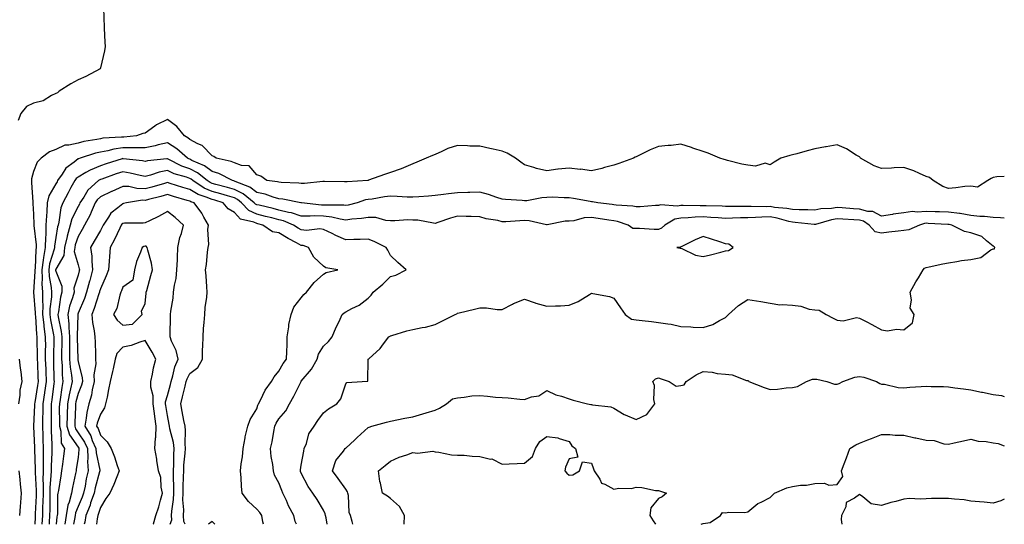
# Model space of a CAD drawing. Units: inches. Extents: x 1029203 to 1031843, y 7247738 to 7250378.
# Drawn here: x 1031402 to 1031843, y 7247738 to 7247964 of the extents above; entities that cross this region are included whole.
import ezdxf

# ---------------------------------------------------------------- set-up
doc = ezdxf.new("R2010")
doc.units = ezdxf.units.IN
doc.header["$MEASUREMENT"] = 0
doc.layers.add('Contour_10297247', color=7, linetype='Continuous', true_color=0x9e652e)

msp = doc.modelspace()

# ---------------------------------------------------------------- linework, layer by layer
at = {"layer": 'Contour_10297247'}
for points in [[(1031439.44, 7247970.54, 3068), (1031439.61, 7247963.49, 3068), (1031439.65, 7247961.92, 3068), (1031439.77, 7247960.19, 3068), (1031440, 7247953.87, 3068), (1031440.16, 7247951.92, 3068), (1031439.91, 7247950.06, 3068), (1031438.05, 7247942.36, 3068), (1031437.97, 7247942, 3068), (1031437.93, 7247941.92, 3068), (1031431.49, 7247938.48, 3068), (1031428.05, 7247937.04, 3068), (1031424.75, 7247935.23, 3068), (1031419.51, 7247931.92, 3068), (1031418.77, 7247931.19, 3068), (1031418.05, 7247930.94, 3068), (1031416.14, 7247930.01, 3068), (1031412.42, 7247927.55, 3068), (1031408.05, 7247926.49, 3068), (1031404.94, 7247925.04, 3068), (1031402.39, 7247921.92, 3068), (1031401.21, 7247918.76, 3068)], [(1031843, 7247893.74, 3069), (1031839.65, 7247893.52, 3069), (1031838.05, 7247893.31, 3069), (1031837.07, 7247892.89, 3069), (1031835.63, 7247891.92, 3069), (1031830.98, 7247889, 3069), (1031828.05, 7247889.41, 3069), (1031825.32, 7247889.19, 3069), (1031821.35, 7247888.61, 3069), (1031818.05, 7247888.38, 3069), (1031815.43, 7247889.29, 3069), (1031811.1, 7247891.92, 3069), (1031809.46, 7247893.33, 3069), (1031808.05, 7247893.68, 3069), (1031804.96, 7247895.02, 3069), (1031802.46, 7247896.33, 3069), (1031798.05, 7247897.7, 3069), (1031793.67, 7247897.54, 3069), (1031792.44, 7247897.53, 3069), (1031788.05, 7247897.35, 3069), (1031784.63, 7247898.5, 3069), (1031778.62, 7247901.92, 3069), (1031778.4, 7247902.26, 3069), (1031778.05, 7247902.49, 3069), (1031776.68, 7247903.29, 3069), (1031772.33, 7247906.19, 3069), (1031768.05, 7247907.89, 3069), (1031763.19, 7247907.06, 3069), (1031762.93, 7247907.04, 3069), (1031758.05, 7247906.08, 3069), (1031754.75, 7247905.22, 3069), (1031750.02, 7247903.9, 3069), (1031748.05, 7247903.38, 3069), (1031746.86, 7247903.11, 3069), (1031742.95, 7247901.92, 3069), (1031739.85, 7247900.13, 3069), (1031738.05, 7247898.88, 3069), (1031735.88, 7247899.75, 3069), (1031731.55, 7247898.41, 3069), (1031728.05, 7247898.87, 3069), (1031725.43, 7247899.3, 3069), (1031719.03, 7247900.95, 3069), (1031718.05, 7247901.14, 3069), (1031717.44, 7247901.3, 3069), (1031715.59, 7247901.92, 3069), (1031710.3, 7247904.17, 3069), (1031708.05, 7247904.93, 3069), (1031703.52, 7247906.46, 3069), (1031702.84, 7247906.71, 3069), (1031698.05, 7247908.14, 3069), (1031693.79, 7247907.67, 3069), (1031692.33, 7247907.64, 3069), (1031688.05, 7247907.09, 3069), (1031684.3, 7247905.67, 3069), (1031679.2, 7247903.08, 3069), (1031678.05, 7247902.55, 3069), (1031677.64, 7247902.33, 3069), (1031676.88, 7247901.92, 3069), (1031670.35, 7247899.61, 3069), (1031668.05, 7247898.82, 3069), (1031663.81, 7247897.69, 3069), (1031662.62, 7247897.34, 3069), (1031658.05, 7247896.21, 3069), (1031653.07, 7247896.94, 3069), (1031653.03, 7247896.93, 3069), (1031648.05, 7247897.44, 3069), (1031643.11, 7247896.98, 3069), (1031642.97, 7247897, 3069), (1031638.05, 7247896.26, 3069), (1031633.46, 7247897.32, 3069), (1031632.21, 7247897.76, 3069), (1031628.05, 7247898.94, 3069), (1031626.35, 7247900.21, 3069), (1031624.07, 7247901.92, 3069), (1031620.28, 7247904.15, 3069), (1031618.05, 7247905.05, 3069), (1031614.01, 7247905.96, 3069), (1031612.46, 7247906.33, 3069), (1031608.05, 7247907.28, 3069), (1031603.5, 7247907.37, 3069), (1031602.52, 7247907.45, 3069), (1031598.05, 7247907.54, 3069), (1031593.66, 7247906.31, 3069), (1031591.04, 7247904.9, 3069), (1031588.05, 7247903.65, 3069), (1031586.82, 7247903.15, 3069), (1031583.93, 7247901.92, 3069), (1031579.83, 7247900.14, 3069), (1031578.05, 7247899.39, 3069), (1031573.77, 7247897.64, 3069), (1031572.78, 7247897.19, 3069), (1031568.05, 7247895.47, 3069), (1031565.32, 7247894.64, 3069), (1031558.19, 7247892.05, 3069), (1031558.05, 7247892.01, 3069), (1031557.95, 7247892.02, 3069), (1031557.8, 7247891.92, 3069), (1031548.56, 7247891.4, 3069), (1031548.05, 7247891.29, 3069), (1031547.41, 7247891.29, 3069), (1031538.46, 7247891.51, 3069), (1031538.05, 7247891.51, 3069), (1031537.66, 7247891.53, 3069), (1031529.44, 7247890.54, 3069), (1031528.05, 7247890.58, 3069), (1031526.88, 7247890.74, 3069), (1031518.95, 7247891.02, 3069), (1031518.05, 7247891.12, 3069), (1031517.42, 7247891.3, 3069), (1031512.62, 7247891.92, 3069), (1031509.96, 7247893.84, 3069), (1031508.05, 7247894.46, 3069), (1031504.69, 7247898.56, 3069), (1031501.31, 7247898.65, 3069), (1031498.05, 7247899.85, 3069), (1031496.6, 7247900.46, 3069), (1031489.94, 7247901.92, 3069), (1031488.83, 7247902.7, 3069), (1031488.05, 7247902.97, 3069), (1031483.69, 7247907.55, 3069), (1031481.62, 7247908.35, 3069), (1031478.05, 7247910.26, 3069), (1031477.15, 7247911.02, 3069), (1031475.69, 7247911.92, 3069), (1031472.31, 7247916.18, 3069), (1031468.05, 7247919.32, 3069), (1031463.15, 7247916.83, 3069), (1031462.37, 7247916.24, 3069), (1031458.05, 7247913.15, 3069), (1031456.98, 7247913, 3069), (1031454.22, 7247911.92, 3069), (1031448.58, 7247911.39, 3069), (1031448.05, 7247911.39, 3069), (1031447.42, 7247911.3, 3069), (1031439.12, 7247910.84, 3069), (1031438.05, 7247910.63, 3069), (1031436.41, 7247910.27, 3069), (1031430.59, 7247909.37, 3069), (1031428.05, 7247908.72, 3069), (1031423.89, 7247907.75, 3069), (1031422.17, 7247907.8, 3069), (1031418.05, 7247905.88, 3069), (1031415.26, 7247904.7, 3069), (1031411.49, 7247901.92, 3069), (1031409.75, 7247900.22, 3069), (1031408.05, 7247896.01, 3069), (1031407.23, 7247892.75, 3069), (1031407.23, 7247891.92, 3069), (1031407.23, 7247891.11, 3069), (1031407.76, 7247882.2, 3069), (1031407.78, 7247881.92, 3069), (1031407.78, 7247881.65, 3069), (1031408.05, 7247876.8, 3069), (1031408.23, 7247872.09, 3069), (1031408.21, 7247871.92, 3069), (1031408.21, 7247871.76, 3069), (1031409.32, 7247863.18, 3069), (1031409.3, 7247861.92, 3069), (1031409.09, 7247860.88, 3069), (1031408.79, 7247852.67, 3069), (1031408.67, 7247851.92, 3069), (1031408.71, 7247851.25, 3069), (1031408.07, 7247841.94, 3069), (1031408.07, 7247841.89, 3069), (1031408.87, 7247832.74, 3069), (1031408.87, 7247831.92, 3069), (1031408.97, 7247831, 3069), (1031409.34, 7247823.2, 3069), (1031409.51, 7247821.92, 3069), (1031409.51, 7247820.46, 3069), (1031409.73, 7247813.6, 3069), (1031409.73, 7247811.92, 3069), (1031409.79, 7247810.17, 3069), (1031410.04, 7247803.9, 3069), (1031410.1, 7247801.92, 3069), (1031409.85, 7247800.11, 3069), (1031408.66, 7247792.54, 3069), (1031408.58, 7247791.92, 3069), (1031408.56, 7247791.4, 3069), (1031408.13, 7247782, 3069), (1031408.13, 7247781.84, 3069), (1031408.46, 7247772.33, 3069), (1031408.48, 7247771.92, 3069), (1031408.46, 7247771.5, 3069), (1031408.75, 7247762.63, 3069), (1031408.75, 7247761.23, 3069), (1031409.26, 7247753.13, 3069), (1031409.26, 7247751.92, 3069), (1031409.22, 7247750.75, 3069), (1031408.83, 7247742.7, 3069), (1031408.81, 7247741.92, 3069), (1031408.77, 7247741.2, 3069), (1031408.72, 7247738, 3069)], [(1031843, 7247875.03, 3070), (1031841.35, 7247875.23, 3070), (1031838.05, 7247875.41, 3070), (1031834.2, 7247875.77, 3070), (1031832.01, 7247875.89, 3070), (1031828.05, 7247876.29, 3070), (1031823.23, 7247877.1, 3070), (1031822.87, 7247877.1, 3070), (1031818.05, 7247877.7, 3070), (1031814.01, 7247877.88, 3070), (1031812.01, 7247877.96, 3070), (1031808.05, 7247878.12, 3070), (1031803.89, 7247877.77, 3070), (1031801.94, 7247878.03, 3070), (1031798.05, 7247877.49, 3070), (1031793.19, 7247876.79, 3070), (1031792.85, 7247876.73, 3070), (1031788.05, 7247875.98, 3070), (1031784.14, 7247878.02, 3070), (1031781.86, 7247878.1, 3070), (1031778.05, 7247879.13, 3070), (1031775.41, 7247879.28, 3070), (1031770.3, 7247879.67, 3070), (1031768.05, 7247879.8, 3070), (1031765.55, 7247879.43, 3070), (1031760.8, 7247879.18, 3070), (1031758.05, 7247878.65, 3070), (1031754.94, 7247878.82, 3070), (1031751.16, 7247878.8, 3070), (1031748.05, 7247878.96, 3070), (1031745.61, 7247879.47, 3070), (1031740.06, 7247879.91, 3070), (1031738.05, 7247880.25, 3070), (1031736.33, 7247880.21, 3070), (1031729.63, 7247880.34, 3070), (1031728.05, 7247880.3, 3070), (1031726.41, 7247880.27, 3070), (1031719.61, 7247880.35, 3070), (1031718.05, 7247880.32, 3070), (1031716.55, 7247880.41, 3070), (1031709.38, 7247880.59, 3070), (1031708.05, 7247880.66, 3070), (1031706.74, 7247880.62, 3070), (1031699.16, 7247880.8, 3070), (1031698.05, 7247880.76, 3070), (1031696.6, 7247880.47, 3070), (1031688.95, 7247881.01, 3070), (1031688.05, 7247880.67, 3070), (1031686.8, 7247880.67, 3070), (1031679.85, 7247880.11, 3070), (1031678.05, 7247880.11, 3070), (1031676.59, 7247880.45, 3070), (1031669.09, 7247880.88, 3070), (1031668.05, 7247881.06, 3070), (1031667.31, 7247881.17, 3070), (1031660.86, 7247881.92, 3070), (1031658.52, 7247882.4, 3070), (1031658.05, 7247882.43, 3070), (1031657.46, 7247882.52, 3070), (1031650.02, 7247883.89, 3070), (1031648.05, 7247884.17, 3070), (1031645.86, 7247884.11, 3070), (1031640.57, 7247884.44, 3070), (1031638.05, 7247884.39, 3070), (1031635.75, 7247884.21, 3070), (1031629.03, 7247882.9, 3070), (1031628.05, 7247882.81, 3070), (1031627.05, 7247882.92, 3070), (1031619.51, 7247883.38, 3070), (1031618.05, 7247883.56, 3070), (1031615.71, 7247884.27, 3070), (1031611.84, 7247885.71, 3070), (1031608.05, 7247886.64, 3070), (1031603.48, 7247886.5, 3070), (1031602.66, 7247886.54, 3070), (1031598.05, 7247886.41, 3070), (1031594.03, 7247885.93, 3070), (1031591.76, 7247885.63, 3070), (1031588.05, 7247885.18, 3070), (1031585, 7247884.97, 3070), (1031580.75, 7247884.61, 3070), (1031578.05, 7247884.41, 3070), (1031575.51, 7247884.46, 3070), (1031570.96, 7247884.83, 3070), (1031568.05, 7247884.88, 3070), (1031565.37, 7247884.6, 3070), (1031559.79, 7247883.65, 3070), (1031558.05, 7247883.44, 3070), (1031556.76, 7247883.22, 3070), (1031553.01, 7247881.92, 3070), (1031549.07, 7247880.91, 3070), (1031548.05, 7247880.76, 3070), (1031547.03, 7247880.91, 3070), (1031539.14, 7247880.83, 3070), (1031538.05, 7247880.95, 3070), (1031537.09, 7247880.96, 3070), (1031528.09, 7247881.88, 3070), (1031528.05, 7247881.88, 3070), (1031528.01, 7247881.89, 3070), (1031527.78, 7247881.92, 3070), (1031519.71, 7247883.58, 3070), (1031518.05, 7247883.76, 3070), (1031515.51, 7247884.47, 3070), (1031511.9, 7247885.77, 3070), (1031508.05, 7247886.62, 3070), (1031505.04, 7247888.91, 3070), (1031498.48, 7247891.49, 3070), (1031498.05, 7247891.71, 3070), (1031497.89, 7247891.75, 3070), (1031497.25, 7247891.92, 3070), (1031491.14, 7247895.01, 3070), (1031488.05, 7247895.99, 3070), (1031484.67, 7247898.54, 3070), (1031479.05, 7247900.92, 3070), (1031478.05, 7247901.44, 3070), (1031477.7, 7247901.57, 3070), (1031477, 7247901.92, 3070), (1031472.23, 7247906.09, 3070), (1031468.05, 7247908.83, 3070), (1031463.97, 7247907.84, 3070), (1031462.58, 7247907.39, 3070), (1031458.05, 7247906.49, 3070), (1031453.46, 7247906.5, 3070), (1031452.7, 7247906.58, 3070), (1031448.05, 7247906.59, 3070), (1031443.99, 7247905.97, 3070), (1031441.37, 7247905.24, 3070), (1031438.05, 7247904.62, 3070), (1031435.84, 7247904.13, 3070), (1031428.93, 7247901.92, 3070), (1031428.28, 7247901.7, 3070), (1031428.05, 7247901.57, 3070), (1031426.31, 7247900.18, 3070), (1031422.54, 7247897.43, 3070), (1031420.9, 7247894.77, 3070), (1031418.87, 7247891.92, 3070), (1031418.6, 7247891.38, 3070), (1031418.05, 7247890.38, 3070), (1031414.91, 7247885.07, 3070), (1031414.26, 7247881.92, 3070), (1031414.07, 7247877.93, 3070), (1031413.83, 7247876.15, 3070), (1031413.64, 7247871.92, 3070), (1031413.56, 7247867.44, 3070), (1031413.42, 7247866.55, 3070), (1031413.36, 7247861.92, 3070), (1031412.48, 7247857.49, 3070), (1031412.44, 7247856.3, 3070), (1031411.78, 7247851.92, 3070), (1031411.98, 7247847.99, 3070), (1031411.82, 7247845.69, 3070), (1031412.07, 7247841.92, 3070), (1031412.03, 7247837.95, 3070), (1031412.19, 7247836.06, 3070), (1031412.15, 7247831.92, 3070), (1031412.7, 7247827.28, 3070), (1031412.72, 7247826.59, 3070), (1031413.36, 7247821.92, 3070), (1031413.38, 7247817.24, 3070), (1031413.36, 7247816.61, 3070), (1031413.36, 7247811.92, 3070), (1031413.52, 7247807.39, 3070), (1031413.54, 7247806.43, 3070), (1031413.67, 7247801.92, 3070), (1031413.01, 7247796.97, 3070), (1031412.99, 7247796.86, 3070), (1031412.29, 7247791.92, 3070), (1031412.21, 7247787.76, 3070), (1031412.13, 7247785.99, 3070), (1031412.03, 7247781.92, 3070), (1031412.19, 7247777.77, 3070), (1031412.25, 7247776.12, 3070), (1031412.41, 7247771.92, 3070), (1031412.35, 7247767.62, 3070), (1031412.39, 7247766.27, 3070), (1031412.33, 7247761.92, 3070), (1031412.29, 7247757.68, 3070), (1031412.39, 7247756.26, 3070), (1031412.35, 7247751.92, 3070), (1031412.23, 7247747.73, 3070), (1031412.15, 7247746.02, 3070), (1031412.05, 7247741.92, 3070), (1031411.84, 7247738.13, 3070), (1031411.84, 7247738, 3070)], [(1031539.67, 7247738, 3071), (1031539.12, 7247740.85, 3071), (1031538.93, 7247741.92, 3071), (1031538.79, 7247742.65, 3071), (1031538.05, 7247744.27, 3071), (1031535.22, 7247749.09, 3071), (1031533.19, 7247751.92, 3071), (1031531.08, 7247754.94, 3071), (1031528.05, 7247760.82, 3071), (1031527.74, 7247761.61, 3071), (1031527.62, 7247761.92, 3071), (1031527.62, 7247762.35, 3071), (1031528.05, 7247764.41, 3071), (1031529.24, 7247770.73, 3071), (1031529.36, 7247771.92, 3071), (1031530.32, 7247774.19, 3071), (1031531.49, 7247778.47, 3071), (1031533.87, 7247781.92, 3071), (1031535.49, 7247784.49, 3071), (1031538.05, 7247787.94, 3071), (1031540.22, 7247789.74, 3071), (1031543.95, 7247791.92, 3071), (1031545.76, 7247794.21, 3071), (1031548.05, 7247800.84, 3071), (1031548.5, 7247801.47, 3071), (1031555.26, 7247801.92, 3071), (1031557.82, 7247802.14, 3071), (1031558.03, 7247811.89, 3071), (1031558.03, 7247811.92, 3071), (1031558.05, 7247811.94, 3071), (1031558.28, 7247812.15, 3071), (1031563.32, 7247816.65, 3071), (1031564.85, 7247818.73, 3071), (1031567.33, 7247821.92, 3071), (1031567.8, 7247822.18, 3071), (1031568.05, 7247822.38, 3071), (1031568.67, 7247822.55, 3071), (1031575.39, 7247824.58, 3071), (1031578.05, 7247825.22, 3071), (1031582.23, 7247826.11, 3071), (1031583.66, 7247826.31, 3071), (1031588.05, 7247827.42, 3071), (1031590.96, 7247829.01, 3071), (1031596.92, 7247831.92, 3071), (1031597.68, 7247832.28, 3071), (1031598.05, 7247832.47, 3071), (1031598.77, 7247832.65, 3071), (1031605.63, 7247834.35, 3071), (1031608.05, 7247834.96, 3071), (1031611.06, 7247834.94, 3071), (1031615.82, 7247834.16, 3071), (1031618.05, 7247834.13, 3071), (1031622.64, 7247836.51, 3071), (1031623.15, 7247836.81, 3071), (1031628.05, 7247838.73, 3071), (1031632.76, 7247837.21, 3071), (1031633.19, 7247837.06, 3071), (1031638.05, 7247835.69, 3071), (1031642, 7247835.87, 3071), (1031644.1, 7247835.87, 3071), (1031648.05, 7247836.05, 3071), (1031652.15, 7247837.81, 3071), (1031657.09, 7247840.96, 3071), (1031658.05, 7247841.51, 3071), (1031658.6, 7247841.36, 3071), (1031666.08, 7247839.96, 3071), (1031668.05, 7247839.31, 3071), (1031671.1, 7247834.98, 3071), (1031673.13, 7247831.92, 3071), (1031676.04, 7247829.92, 3071), (1031678.05, 7247829.58, 3071), (1031680.69, 7247829.28, 3071), (1031684.91, 7247828.77, 3071), (1031688.05, 7247828.43, 3071), (1031692.29, 7247827.69, 3071), (1031693.73, 7247827.61, 3071), (1031698.05, 7247826.59, 3071), (1031702.6, 7247826.46, 3071), (1031703.66, 7247826.31, 3071), (1031708.05, 7247826.16, 3071), (1031712.46, 7247827.5, 3071), (1031715.45, 7247829.32, 3071), (1031718.05, 7247830.6, 3071), (1031718.75, 7247831.21, 3071), (1031719.48, 7247831.92, 3071), (1031723.95, 7247836.03, 3071), (1031728.05, 7247838.71, 3071), (1031731.92, 7247838.04, 3071), (1031733.91, 7247837.78, 3071), (1031738.05, 7247837.01, 3071), (1031742.42, 7247836.3, 3071), (1031743.48, 7247836.48, 3071), (1031748.05, 7247836.08, 3071), (1031751.84, 7247835.7, 3071), (1031755.61, 7247834.36, 3071), (1031758.05, 7247833.97, 3071), (1031760.04, 7247833.91, 3071), (1031763.21, 7247831.92, 3071), (1031766.39, 7247830.27, 3071), (1031768.05, 7247829.4, 3071), (1031770.82, 7247829.15, 3071), (1031776.72, 7247830.59, 3071), (1031778.05, 7247830.34, 3071), (1031781.39, 7247828.59, 3071), (1031783.58, 7247827.45, 3071), (1031788.05, 7247825.03, 3071), (1031790.69, 7247824.56, 3071), (1031794.65, 7247825.32, 3071), (1031798.05, 7247825, 3071), (1031801.82, 7247828.15, 3071), (1031802.58, 7247831.92, 3071), (1031800.88, 7247834.75, 3071), (1031801.47, 7247838.49, 3071), (1031800.75, 7247841.92, 3071), (1031803.42, 7247846.55, 3071), (1031804.51, 7247848.39, 3071), (1031806.6, 7247851.92, 3071), (1031807.31, 7247852.65, 3071), (1031808.05, 7247852.99, 3071), (1031809.4, 7247853.27, 3071), (1031815.39, 7247854.58, 3071), (1031818.05, 7247855.08, 3071), (1031821.74, 7247855.62, 3071), (1031823.85, 7247856.12, 3071), (1031828.05, 7247856.61, 3071), (1031832.46, 7247857.51, 3071), (1031836.94, 7247860.82, 3071), (1031838.05, 7247861.4, 3071), (1031838.64, 7247861.34, 3071), (1031838.69, 7247861.92, 3071), (1031838.4, 7247862.27, 3071), (1031838.05, 7247862.49, 3071), (1031835.08, 7247864.88, 3071), (1031832.93, 7247866.79, 3071), (1031828.05, 7247868.51, 3071), (1031825.24, 7247869.11, 3071), (1031819.42, 7247871.92, 3071), (1031818.36, 7247872.22, 3071), (1031818.05, 7247872.26, 3071), (1031817.7, 7247872.28, 3071), (1031808.85, 7247872.73, 3071), (1031808.05, 7247872.76, 3071), (1031807.27, 7247872.7, 3071), (1031805.04, 7247871.92, 3071), (1031800.16, 7247869.82, 3071), (1031798.05, 7247869.62, 3071), (1031795.43, 7247869.3, 3071), (1031791.21, 7247868.77, 3071), (1031788.05, 7247868.39, 3071), (1031785.12, 7247868.98, 3071), (1031782.52, 7247871.92, 3071), (1031779.85, 7247873.73, 3071), (1031778.05, 7247874.21, 3071), (1031775.63, 7247874.35, 3071), (1031770.69, 7247874.55, 3071), (1031768.05, 7247874.7, 3071), (1031765.63, 7247874.34, 3071), (1031758.38, 7247872.26, 3071), (1031758.05, 7247872.19, 3071), (1031757.76, 7247872.21, 3071), (1031749.28, 7247873.15, 3071), (1031748.05, 7247873.22, 3071), (1031746.41, 7247873.56, 3071), (1031741.21, 7247875.08, 3071), (1031738.05, 7247875.61, 3071), (1031734.44, 7247875.53, 3071), (1031731.47, 7247875.35, 3071), (1031728.05, 7247875.26, 3071), (1031724.77, 7247875.2, 3071), (1031721.16, 7247875.03, 3071), (1031718.05, 7247874.97, 3071), (1031714.81, 7247875.15, 3071), (1031711.57, 7247875.44, 3071), (1031708.05, 7247875.63, 3071), (1031704.46, 7247875.51, 3071), (1031701.35, 7247875.21, 3071), (1031698.05, 7247875.08, 3071), (1031695.39, 7247874.58, 3071), (1031690.86, 7247871.92, 3071), (1031689.44, 7247870.53, 3071), (1031688.05, 7247870.04, 3071), (1031686.12, 7247869.99, 3071), (1031679.53, 7247870.44, 3071), (1031678.05, 7247870.4, 3071), (1031676.64, 7247870.51, 3071), (1031674.48, 7247871.92, 3071), (1031669.67, 7247873.54, 3071), (1031668.05, 7247873.82, 3071), (1031665.82, 7247874.16, 3071), (1031661.08, 7247874.96, 3071), (1031658.05, 7247875.38, 3071), (1031654.75, 7247875.21, 3071), (1031650.08, 7247873.95, 3071), (1031648.05, 7247873.8, 3071), (1031646.27, 7247873.7, 3071), (1031638.17, 7247872.04, 3071), (1031638.05, 7247872.03, 3071), (1031637.95, 7247872.03, 3071), (1031630.08, 7247873.95, 3071), (1031628.05, 7247873.97, 3071), (1031626.02, 7247873.95, 3071), (1031619.61, 7247873.47, 3071), (1031618.05, 7247873.45, 3071), (1031616.02, 7247873.96, 3071), (1031610.9, 7247874.76, 3071), (1031608.05, 7247875.64, 3071), (1031604.18, 7247875.8, 3071), (1031601.94, 7247875.81, 3071), (1031598.05, 7247875.96, 3071), (1031594.87, 7247875.09, 3071), (1031589.22, 7247873.09, 3071), (1031588.05, 7247872.73, 3071), (1031587.21, 7247872.77, 3071), (1031580.28, 7247874.15, 3071), (1031578.05, 7247874.21, 3071), (1031575.71, 7247874.26, 3071), (1031570, 7247873.88, 3071), (1031568.05, 7247873.94, 3071), (1031565.92, 7247874.05, 3071), (1031561.47, 7247875.33, 3071), (1031558.05, 7247875.44, 3071), (1031555.08, 7247874.9, 3071), (1031550.69, 7247874.56, 3071), (1031548.05, 7247874.16, 3071), (1031545.41, 7247874.57, 3071), (1031541.72, 7247875.59, 3071), (1031538.05, 7247876.01, 3071), (1031533.91, 7247876.06, 3071), (1031532.05, 7247875.92, 3071), (1031528.05, 7247875.99, 3071), (1031523.62, 7247877.48, 3071), (1031522.33, 7247877.64, 3071), (1031518.05, 7247878.69, 3071), (1031515.45, 7247879.33, 3071), (1031509.14, 7247880.84, 3071), (1031508.05, 7247881.1, 3071), (1031507.48, 7247881.35, 3071), (1031506.96, 7247881.92, 3071), (1031502.05, 7247885.91, 3071), (1031498.05, 7247887.91, 3071), (1031494.94, 7247888.81, 3071), (1031489.81, 7247890.15, 3071), (1031488.05, 7247890.65, 3071), (1031487.15, 7247891.02, 3071), (1031485.8, 7247891.92, 3071), (1031481.51, 7247895.38, 3071), (1031478.05, 7247897.15, 3071), (1031474.55, 7247898.41, 3071), (1031468.44, 7247901.52, 3071), (1031468.05, 7247901.71, 3071), (1031467.78, 7247901.65, 3071), (1031459.2, 7247900.76, 3071), (1031458.05, 7247900.47, 3071), (1031456.84, 7247900.71, 3071), (1031448.26, 7247901.71, 3071), (1031448.05, 7247901.74, 3071), (1031447.8, 7247901.67, 3071), (1031440.59, 7247899.39, 3071), (1031438.05, 7247898.51, 3071), (1031433.4, 7247896.56, 3071), (1031431.57, 7247895.45, 3071), (1031428.05, 7247893.5, 3071), (1031427.17, 7247892.8, 3071), (1031426.55, 7247891.92, 3071), (1031424.85, 7247888.73, 3071), (1031423.62, 7247886.35, 3071), (1031421.23, 7247881.92, 3071), (1031420.34, 7247879.63, 3071), (1031419.44, 7247873.31, 3071), (1031419.07, 7247871.92, 3071), (1031418.83, 7247871.13, 3071), (1031418.05, 7247866.37, 3071), (1031417.44, 7247862.53, 3071), (1031417.44, 7247861.92, 3071), (1031417.29, 7247861.16, 3071), (1031415.28, 7247854.69, 3071), (1031414.87, 7247851.92, 3071), (1031415.02, 7247848.88, 3071), (1031415.92, 7247844.04, 3071), (1031416.08, 7247841.92, 3071), (1031416.06, 7247839.92, 3071), (1031415.45, 7247834.51, 3071), (1031415.43, 7247831.92, 3071), (1031415.71, 7247829.58, 3071), (1031417.07, 7247822.89, 3071), (1031417.21, 7247821.92, 3071), (1031417.21, 7247821.09, 3071), (1031417, 7247812.96, 3071), (1031417.01, 7247811.92, 3071), (1031417.03, 7247810.9, 3071), (1031417.23, 7247802.73, 3071), (1031417.27, 7247801.92, 3071), (1031417.13, 7247801.01, 3071), (1031416.25, 7247793.72, 3071), (1031416, 7247791.92, 3071), (1031415.96, 7247789.83, 3071), (1031416, 7247783.97, 3071), (1031415.96, 7247781.92, 3071), (1031416.04, 7247779.9, 3071), (1031416.27, 7247773.69, 3071), (1031416.35, 7247771.92, 3071), (1031416.31, 7247770.19, 3071), (1031415.94, 7247764.02, 3071), (1031415.92, 7247761.92, 3071), (1031415.9, 7247759.77, 3071), (1031415.45, 7247754.51, 3071), (1031415.43, 7247751.92, 3071), (1031415.37, 7247749.23, 3071), (1031415.35, 7247744.62, 3071), (1031415.28, 7247741.92, 3071), (1031415.12, 7247738.99, 3071), (1031415.03, 7247738, 3071)], [(1031525.91, 7247738, 3072), (1031525.34, 7247739.21, 3072), (1031524.75, 7247741.92, 3072), (1031522.37, 7247746.24, 3072), (1031521.37, 7247748.61, 3072), (1031519.81, 7247751.92, 3072), (1031519.32, 7247753.19, 3072), (1031518.05, 7247756.52, 3072), (1031516.1, 7247759.97, 3072), (1031515.53, 7247761.92, 3072), (1031515.22, 7247764.75, 3072), (1031514.53, 7247768.39, 3072), (1031514.2, 7247771.92, 3072), (1031515, 7247774.98, 3072), (1031515.71, 7247779.57, 3072), (1031516.21, 7247781.92, 3072), (1031516.74, 7247783.23, 3072), (1031518.05, 7247785.24, 3072), (1031521.1, 7247788.87, 3072), (1031522.72, 7247791.92, 3072), (1031524.63, 7247795.34, 3072), (1031527.84, 7247801.71, 3072), (1031527.95, 7247801.92, 3072), (1031527.99, 7247801.98, 3072), (1031528.05, 7247802.06, 3072), (1031532.58, 7247807.39, 3072), (1031535.12, 7247811.92, 3072), (1031535.71, 7247814.25, 3072), (1031538.05, 7247817.71, 3072), (1031540.18, 7247819.8, 3072), (1031541.9, 7247821.92, 3072), (1031543.73, 7247826.25, 3072), (1031545, 7247828.87, 3072), (1031546.41, 7247831.92, 3072), (1031547.29, 7247832.69, 3072), (1031548.05, 7247833.15, 3072), (1031550.73, 7247834.61, 3072), (1031553.91, 7247836.07, 3072), (1031558.05, 7247839.26, 3072), (1031559.36, 7247840.61, 3072), (1031560.3, 7247841.92, 3072), (1031564.5, 7247845.47, 3072), (1031568.05, 7247848.95, 3072), (1031570.41, 7247849.56, 3072), (1031575.06, 7247851.92, 3072), (1031571.33, 7247855.19, 3072), (1031568.05, 7247858.38, 3072), (1031566.88, 7247860.75, 3072), (1031566.06, 7247861.92, 3072), (1031560.76, 7247864.63, 3072), (1031558.05, 7247865.72, 3072), (1031554.46, 7247865.5, 3072), (1031551.64, 7247865.51, 3072), (1031548.05, 7247865.32, 3072), (1031543.44, 7247867.31, 3072), (1031541.82, 7247868.14, 3072), (1031538.05, 7247869.99, 3072), (1031536.39, 7247870.26, 3072), (1031530.41, 7247869.55, 3072), (1031528.05, 7247869.78, 3072), (1031526.66, 7247870.53, 3072), (1031524.55, 7247871.92, 3072), (1031520.02, 7247873.9, 3072), (1031518.05, 7247874.39, 3072), (1031514.77, 7247875.2, 3072), (1031512.01, 7247875.89, 3072), (1031508.05, 7247876.86, 3072), (1031504.57, 7247878.44, 3072), (1031501.31, 7247881.92, 3072), (1031499.51, 7247883.38, 3072), (1031498.05, 7247884.11, 3072), (1031494.94, 7247885.02, 3072), (1031492.05, 7247885.92, 3072), (1031488.05, 7247887.04, 3072), (1031484.59, 7247888.47, 3072), (1031479.48, 7247891.92, 3072), (1031478.67, 7247892.55, 3072), (1031478.05, 7247892.88, 3072), (1031476.55, 7247893.41, 3072), (1031471.12, 7247894.99, 3072), (1031468.05, 7247896.36, 3072), (1031464.34, 7247895.63, 3072), (1031460.45, 7247894.32, 3072), (1031458.05, 7247893.72, 3072), (1031455.8, 7247894.17, 3072), (1031451.39, 7247895.27, 3072), (1031448.05, 7247895.85, 3072), (1031445.1, 7247894.87, 3072), (1031438.71, 7247892.57, 3072), (1031438.05, 7247892.35, 3072), (1031437.74, 7247892.22, 3072), (1031437.25, 7247891.92, 3072), (1031432.39, 7247887.58, 3072), (1031430.55, 7247884.43, 3072), (1031428.89, 7247881.92, 3072), (1031428.64, 7247881.33, 3072), (1031428.05, 7247880.34, 3072), (1031425.26, 7247874.72, 3072), (1031424.5, 7247871.92, 3072), (1031423.13, 7247867.01, 3072), (1031423.09, 7247866.88, 3072), (1031421.94, 7247861.92, 3072), (1031421.59, 7247858.39, 3072), (1031418.05, 7247852.3, 3072), (1031417.95, 7247852.01, 3072), (1031417.95, 7247851.92, 3072), (1031417.95, 7247851.82, 3072), (1031418.05, 7247851.3, 3072), (1031420.73, 7247844.6, 3072), (1031420.8, 7247841.92, 3072), (1031420.22, 7247839.76, 3072), (1031419.22, 7247833.09, 3072), (1031418.95, 7247831.92, 3072), (1031419.07, 7247830.89, 3072), (1031420.53, 7247824.4, 3072), (1031420.75, 7247821.92, 3072), (1031420.75, 7247819.22, 3072), (1031420.63, 7247814.5, 3072), (1031420.63, 7247811.92, 3072), (1031420.88, 7247809.1, 3072), (1031420.98, 7247804.86, 3072), (1031421.27, 7247801.92, 3072), (1031420.73, 7247799.25, 3072), (1031420.02, 7247793.9, 3072), (1031419.67, 7247791.92, 3072), (1031419.63, 7247790.34, 3072), (1031419.67, 7247783.55, 3072), (1031419.65, 7247781.92, 3072), (1031420.28, 7247779.69, 3072), (1031420.51, 7247774.39, 3072), (1031421.9, 7247771.92, 3072), (1031421.45, 7247768.53, 3072), (1031421.06, 7247764.93, 3072), (1031420.67, 7247761.92, 3072), (1031420.26, 7247759.71, 3072), (1031419.2, 7247753.06, 3072), (1031418.99, 7247751.92, 3072), (1031418.79, 7247751.18, 3072), (1031418.75, 7247742.62, 3072), (1031418.64, 7247741.92, 3072), (1031418.56, 7247741.41, 3072), (1031418.18, 7247738, 3072)], [(1031511.11, 7247738, 3073), (1031510.8, 7247739.17, 3073), (1031510.34, 7247741.92, 3073), (1031509.44, 7247743.31, 3073), (1031508.05, 7247744.72, 3073), (1031504.38, 7247748.25, 3073), (1031501.53, 7247751.92, 3073), (1031501.23, 7247755.1, 3073), (1031501.1, 7247758.87, 3073), (1031500.84, 7247761.92, 3073), (1031501.14, 7247765.01, 3073), (1031501.72, 7247768.26, 3073), (1031502, 7247771.92, 3073), (1031502.82, 7247776.7, 3073), (1031502.82, 7247777.15, 3073), (1031504.12, 7247781.92, 3073), (1031505.1, 7247784.87, 3073), (1031508.05, 7247789.73, 3073), (1031508.56, 7247791.41, 3073), (1031508.85, 7247791.92, 3073), (1031509.77, 7247793.65, 3073), (1031511.88, 7247798.09, 3073), (1031514.63, 7247801.92, 3073), (1031515.88, 7247804.1, 3073), (1031518.05, 7247806.5, 3073), (1031519.94, 7247810.04, 3073), (1031521.45, 7247811.92, 3073), (1031521.55, 7247815.42, 3073), (1031521.68, 7247818.29, 3073), (1031521.78, 7247821.92, 3073), (1031522.48, 7247826.35, 3073), (1031522.52, 7247827.46, 3073), (1031523.48, 7247831.92, 3073), (1031524.71, 7247835.26, 3073), (1031528.05, 7247839.47, 3073), (1031529.12, 7247840.85, 3073), (1031530.32, 7247841.92, 3073), (1031533.75, 7247846.22, 3073), (1031538.05, 7247850.03, 3073), (1031539.24, 7247850.73, 3073), (1031544.46, 7247851.92, 3073), (1031539.03, 7247852.9, 3073), (1031538.05, 7247853.55, 3073), (1031533.71, 7247857.58, 3073), (1031531.29, 7247861.92, 3073), (1031528.91, 7247862.79, 3073), (1031528.05, 7247862.87, 3073), (1031525.96, 7247864, 3073), (1031522.11, 7247865.97, 3073), (1031518.05, 7247868.52, 3073), (1031515.08, 7247868.95, 3073), (1031510.84, 7247871.92, 3073), (1031508.62, 7247872.49, 3073), (1031508.05, 7247872.62, 3073), (1031506.76, 7247873.22, 3073), (1031500.75, 7247874.62, 3073), (1031498.05, 7247877.58, 3073), (1031495.32, 7247879.18, 3073), (1031493.03, 7247881.92, 3073), (1031489.24, 7247883.1, 3073), (1031488.05, 7247883.43, 3073), (1031485.45, 7247884.51, 3073), (1031481.78, 7247885.65, 3073), (1031478.05, 7247887.89, 3073), (1031474.94, 7247888.8, 3073), (1031469.36, 7247890.6, 3073), (1031468.05, 7247891.01, 3073), (1031466.78, 7247890.66, 3073), (1031461.02, 7247888.95, 3073), (1031458.05, 7247888.17, 3073), (1031454.42, 7247888.29, 3073), (1031450.78, 7247889.19, 3073), (1031448.05, 7247889.32, 3073), (1031443.19, 7247887.06, 3073), (1031442.99, 7247886.97, 3073), (1031438.05, 7247884.63, 3073), (1031436.62, 7247883.34, 3073), (1031435.69, 7247881.92, 3073), (1031433.87, 7247877.75, 3073), (1031433.42, 7247876.54, 3073), (1031430.94, 7247871.92, 3073), (1031429.89, 7247870.07, 3073), (1031428.05, 7247866.85, 3073), (1031426.8, 7247863.16, 3073), (1031426.53, 7247861.92, 3073), (1031426.35, 7247860.21, 3073), (1031428.05, 7247854.21, 3073), (1031428.58, 7247852.45, 3073), (1031428.64, 7247851.92, 3073), (1031428.52, 7247851.46, 3073), (1031428.05, 7247849.62, 3073), (1031426.19, 7247843.78, 3073), (1031426.25, 7247841.92, 3073), (1031425.57, 7247839.43, 3073), (1031424.26, 7247835.7, 3073), (1031423.42, 7247831.92, 3073), (1031423.89, 7247827.75, 3073), (1031423.83, 7247826.14, 3073), (1031424.2, 7247821.92, 3073), (1031424.2, 7247818.07, 3073), (1031424.26, 7247815.72, 3073), (1031424.26, 7247811.92, 3073), (1031424.55, 7247808.42, 3073), (1031425.12, 7247804.84, 3073), (1031425.41, 7247801.92, 3073), (1031424.71, 7247798.59, 3073), (1031424.03, 7247795.94, 3073), (1031423.28, 7247791.92, 3073), (1031423.19, 7247787.06, 3073), (1031423.17, 7247786.79, 3073), (1031423.07, 7247781.92, 3073), (1031424.16, 7247778.04, 3073), (1031428.05, 7247772.54, 3073), (1031428.3, 7247772.16, 3073), (1031428.4, 7247771.92, 3073), (1031428.42, 7247771.55, 3073), (1031428.05, 7247767.94, 3073), (1031427.23, 7247762.73, 3073), (1031427.13, 7247761.92, 3073), (1031426.92, 7247760.79, 3073), (1031425.55, 7247754.41, 3073), (1031425.1, 7247751.92, 3073), (1031424.03, 7247747.91, 3073), (1031423.46, 7247746.52, 3073), (1031422.64, 7247741.92, 3073), (1031422.07, 7247738, 3073)], [(1031476.04, 7247738, 3074), (1031475.43, 7247739.31, 3074), (1031475.34, 7247741.92, 3074), (1031475.43, 7247744.54, 3074), (1031475.04, 7247748.91, 3074), (1031475.12, 7247751.92, 3074), (1031475.14, 7247754.82, 3074), (1031475.34, 7247759.21, 3074), (1031475.35, 7247761.92, 3074), (1031475.47, 7247764.5, 3074), (1031476.04, 7247769.91, 3074), (1031476.14, 7247771.92, 3074), (1031475.94, 7247774.03, 3074), (1031476.17, 7247780.05, 3074), (1031475.94, 7247781.92, 3074), (1031475.41, 7247784.55, 3074), (1031474.69, 7247788.55, 3074), (1031474.01, 7247791.92, 3074), (1031474.87, 7247795.11, 3074), (1031475.94, 7247799.82, 3074), (1031476.47, 7247801.92, 3074), (1031476.86, 7247803.12, 3074), (1031478.05, 7247805.47, 3074), (1031481.76, 7247808.21, 3074), (1031483.73, 7247811.92, 3074), (1031483.81, 7247816.15, 3074), (1031483.91, 7247817.79, 3074), (1031484.01, 7247821.92, 3074), (1031484.3, 7247825.66, 3074), (1031484.51, 7247828.38, 3074), (1031484.81, 7247831.92, 3074), (1031484.94, 7247835.04, 3074), (1031485.76, 7247839.63, 3074), (1031485.88, 7247841.92, 3074), (1031485.69, 7247844.27, 3074), (1031485.39, 7247849.27, 3074), (1031485.18, 7247851.92, 3074), (1031485.57, 7247854.4, 3074), (1031486.02, 7247859.88, 3074), (1031486.29, 7247861.92, 3074), (1031486.64, 7247863.34, 3074), (1031486.21, 7247870.07, 3074), (1031486.49, 7247871.92, 3074), (1031484.42, 7247875.55, 3074), (1031483.5, 7247877.37, 3074), (1031480.06, 7247881.92, 3074), (1031478.52, 7247882.4, 3074), (1031478.05, 7247882.68, 3074), (1031476.96, 7247883, 3074), (1031470.86, 7247884.73, 3074), (1031468.05, 7247885.6, 3074), (1031465.16, 7247884.8, 3074), (1031459.59, 7247883.46, 3074), (1031458.05, 7247883.05, 3074), (1031456.88, 7247883.09, 3074), (1031449.69, 7247881.92, 3074), (1031448.4, 7247881.58, 3074), (1031448.05, 7247881.53, 3074), (1031445.9, 7247879.77, 3074), (1031442.64, 7247877.33, 3074), (1031441.7, 7247875.56, 3074), (1031439.3, 7247871.92, 3074), (1031438.89, 7247871.08, 3074), (1031438.05, 7247869.61, 3074), (1031435.28, 7247864.7, 3074), (1031433.67, 7247861.92, 3074), (1031434.26, 7247858.13, 3074), (1031434.14, 7247855.84, 3074), (1031434.55, 7247851.92, 3074), (1031433.25, 7247847.13, 3074), (1031433.17, 7247846.8, 3074), (1031431.88, 7247841.92, 3074), (1031430.88, 7247839.09, 3074), (1031428.05, 7247832.5, 3074), (1031427.89, 7247832.07, 3074), (1031427.87, 7247831.92, 3074), (1031427.89, 7247831.75, 3074), (1031427.6, 7247822.36, 3074), (1031427.64, 7247821.92, 3074), (1031427.64, 7247821.52, 3074), (1031427.87, 7247812.1, 3074), (1031427.87, 7247811.92, 3074), (1031427.89, 7247811.76, 3074), (1031428.05, 7247810.76, 3074), (1031429.89, 7247803.77, 3074), (1031429.96, 7247801.92, 3074), (1031429.61, 7247800.37, 3074), (1031428.05, 7247796.55, 3074), (1031427.09, 7247792.88, 3074), (1031426.92, 7247791.92, 3074), (1031426.9, 7247790.76, 3074), (1031426.55, 7247783.43, 3074), (1031426.51, 7247781.92, 3074), (1031426.84, 7247780.72, 3074), (1031428.05, 7247779.01, 3074), (1031430.94, 7247774.8, 3074), (1031432.21, 7247771.92, 3074), (1031432.41, 7247767.56, 3074), (1031432.25, 7247766.13, 3074), (1031432.52, 7247761.92, 3074), (1031431.68, 7247758.29, 3074), (1031431.14, 7247755.01, 3074), (1031430.49, 7247751.92, 3074), (1031429.87, 7247750.11, 3074), (1031428.05, 7247745.9, 3074), (1031426.88, 7247743.09, 3074), (1031426.66, 7247741.92, 3074), (1031426.43, 7247740.3, 3074), (1031426.02, 7247738, 3074)], [(1031469.34, 7247738, 3075), (1031470.02, 7247739.96, 3075), (1031469.92, 7247741.92, 3075), (1031470, 7247743.88, 3075), (1031470.84, 7247749.14, 3075), (1031470.92, 7247751.92, 3075), (1031470.94, 7247754.81, 3075), (1031470.8, 7247759.17, 3075), (1031470.82, 7247761.92, 3075), (1031470.96, 7247764.83, 3075), (1031470.92, 7247769.05, 3075), (1031471.06, 7247771.92, 3075), (1031470.8, 7247774.67, 3075), (1031469.18, 7247780.78, 3075), (1031469.05, 7247781.92, 3075), (1031468.87, 7247782.75, 3075), (1031468.05, 7247786.7, 3075), (1031467.29, 7247791.17, 3075), (1031467.19, 7247791.92, 3075), (1031467.19, 7247792.78, 3075), (1031468.05, 7247795.73, 3075), (1031469.42, 7247800.55, 3075), (1031469.77, 7247801.92, 3075), (1031470.55, 7247804.42, 3075), (1031471.43, 7247808.54, 3075), (1031472.85, 7247811.92, 3075), (1031472.03, 7247815.89, 3075), (1031469.94, 7247820.04, 3075), (1031469.3, 7247821.92, 3075), (1031469.36, 7247823.22, 3075), (1031469.42, 7247830.56, 3075), (1031469.48, 7247831.92, 3075), (1031469.59, 7247833.45, 3075), (1031470.67, 7247839.3, 3075), (1031470.8, 7247841.92, 3075), (1031471.19, 7247845.05, 3075), (1031471.98, 7247847.99, 3075), (1031472.31, 7247851.92, 3075), (1031472.54, 7247856.41, 3075), (1031472.54, 7247857.43, 3075), (1031472.8, 7247861.92, 3075), (1031473.6, 7247866.36, 3075), (1031474.34, 7247868.21, 3075), (1031475.32, 7247871.92, 3075), (1031471.53, 7247875.4, 3075), (1031468.05, 7247877.99, 3075), (1031464.09, 7247875.88, 3075), (1031460.06, 7247873.92, 3075), (1031458.05, 7247872.92, 3075), (1031457.19, 7247872.79, 3075), (1031448.89, 7247872.76, 3075), (1031448.05, 7247872.66, 3075), (1031447.64, 7247872.33, 3075), (1031447.37, 7247871.92, 3075), (1031446.72, 7247870.6, 3075), (1031444.42, 7247865.55, 3075), (1031442.42, 7247861.92, 3075), (1031442.11, 7247857.85, 3075), (1031442, 7247855.86, 3075), (1031441.7, 7247851.92, 3075), (1031440.69, 7247849.28, 3075), (1031438.05, 7247843.5, 3075), (1031437.7, 7247842.27, 3075), (1031437.6, 7247841.92, 3075), (1031437.37, 7247841.24, 3075), (1031435.3, 7247834.68, 3075), (1031434.2, 7247831.92, 3075), (1031434.46, 7247828.34, 3075), (1031435.3, 7247824.68, 3075), (1031435.55, 7247821.92, 3075), (1031435.67, 7247819.53, 3075), (1031435.78, 7247814.18, 3075), (1031435.88, 7247811.92, 3075), (1031436, 7247809.87, 3075), (1031435.1, 7247804.86, 3075), (1031435.22, 7247801.92, 3075), (1031434.38, 7247798.24, 3075), (1031434.1, 7247795.88, 3075), (1031432.89, 7247791.92, 3075), (1031431.9, 7247788.06, 3075), (1031431.7, 7247785.57, 3075), (1031431, 7247781.92, 3075), (1031433.69, 7247777.57, 3075), (1031434.4, 7247775.57, 3075), (1031436.02, 7247771.92, 3075), (1031436.1, 7247769.97, 3075), (1031437.72, 7247762.26, 3075), (1031437.74, 7247761.92, 3075), (1031437.64, 7247761.51, 3075), (1031435.71, 7247754.27, 3075), (1031435.22, 7247751.92, 3075), (1031433.67, 7247747.55, 3075), (1031433.38, 7247746.6, 3075), (1031431.53, 7247741.92, 3075), (1031431.02, 7247738.94, 3075), (1031430.78, 7247738, 3075)], [(1031461.74, 7247738, 3076), (1031461.78, 7247738.19, 3076), (1031462.89, 7247741.92, 3076), (1031464.2, 7247745.76, 3076), (1031464.96, 7247748.83, 3076), (1031465.88, 7247751.92, 3076), (1031465.28, 7247754.68, 3076), (1031465.04, 7247758.91, 3076), (1031464.07, 7247761.92, 3076), (1031463.38, 7247766.6, 3076), (1031463.36, 7247767.23, 3076), (1031462.42, 7247771.92, 3076), (1031462.76, 7247776.62, 3076), (1031462.93, 7247777.04, 3076), (1031463.07, 7247781.92, 3076), (1031462.44, 7247786.31, 3076), (1031462.29, 7247787.67, 3076), (1031461.72, 7247791.92, 3076), (1031461.72, 7247795.59, 3076), (1031460.63, 7247799.34, 3076), (1031460.63, 7247801.92, 3076), (1031461.37, 7247805.23, 3076), (1031461.86, 7247808.1, 3076), (1031462.82, 7247811.92, 3076), (1031461.16, 7247815.02, 3076), (1031458.05, 7247820.23, 3076), (1031455.73, 7247819.59, 3076), (1031451.88, 7247818.1, 3076), (1031448.05, 7247817.34, 3076), (1031445.43, 7247814.54, 3076), (1031444.65, 7247811.92, 3076), (1031443.71, 7247807.58, 3076), (1031443.5, 7247806.46, 3076), (1031442.46, 7247801.92, 3076), (1031441.62, 7247798.35, 3076), (1031441.02, 7247794.88, 3076), (1031440.37, 7247791.92, 3076), (1031439.89, 7247790.08, 3076), (1031438.05, 7247787.36, 3076), (1031436.62, 7247783.35, 3076), (1031436.35, 7247781.92, 3076), (1031437, 7247780.87, 3076), (1031438.05, 7247777.85, 3076), (1031441.02, 7247774.9, 3076), (1031442.89, 7247771.92, 3076), (1031444.4, 7247768.27, 3076), (1031445.57, 7247764.39, 3076), (1031446.45, 7247761.92, 3076), (1031445.34, 7247759.21, 3076), (1031444.12, 7247755.85, 3076), (1031442.23, 7247751.92, 3076), (1031440.49, 7247749.49, 3076), (1031438.05, 7247745.58, 3076), (1031437.17, 7247742.79, 3076), (1031436.84, 7247741.92, 3076), (1031436.59, 7247740.46, 3076), (1031436.32, 7247738, 3076)], [(1031401.59, 7247811.92, 3068), (1031402.11, 7247807.86, 3068), (1031402.33, 7247806.2, 3068), (1031402.87, 7247801.92, 3068), (1031401.94, 7247798.02, 3068), (1031402.01, 7247795.88, 3068), (1031401.41, 7247791.92, 3068)], [(1031551.12, 7247738, 3070), (1031550.78, 7247739.18, 3070), (1031550.12, 7247741.92, 3070), (1031549.44, 7247743.31, 3070), (1031549.14, 7247750.82, 3070), (1031548.87, 7247751.92, 3070), (1031548.71, 7247752.58, 3070), (1031548.05, 7247753.66, 3070), (1031544.63, 7247758.51, 3070), (1031542.03, 7247761.92, 3070), (1031543.46, 7247766.5, 3070), (1031546.88, 7247770.76, 3070), (1031547.68, 7247771.92, 3070), (1031547.91, 7247772.06, 3070), (1031548.05, 7247772.14, 3070), (1031552, 7247775.87, 3070), (1031553.09, 7247776.89, 3070), (1031558.05, 7247781.31, 3070), (1031558.44, 7247781.53, 3070), (1031559.69, 7247781.92, 3070), (1031566.19, 7247783.77, 3070), (1031568.05, 7247784.19, 3070), (1031574.5, 7247785.47, 3070), (1031578.05, 7247786.19, 3070), (1031582.52, 7247787.46, 3070), (1031584.05, 7247787.92, 3070), (1031588.05, 7247789.08, 3070), (1031590, 7247789.96, 3070), (1031593.03, 7247791.92, 3070), (1031595.8, 7247794.16, 3070), (1031598.05, 7247794.67, 3070), (1031600.98, 7247794.85, 3070), (1031604.48, 7247795.49, 3070), (1031608.05, 7247795.66, 3070), (1031611.53, 7247795.39, 3070), (1031615.02, 7247794.96, 3070), (1031618.05, 7247794.7, 3070), (1031620.73, 7247794.61, 3070), (1031625.98, 7247793.99, 3070), (1031628.05, 7247793.9, 3070), (1031631.14, 7247795, 3070), (1031634.42, 7247795.55, 3070), (1031638.05, 7247797.9, 3070), (1031642.13, 7247795.99, 3070), (1031644.59, 7247795.39, 3070), (1031648.05, 7247794.19, 3070), (1031649.77, 7247793.64, 3070), (1031656.25, 7247791.92, 3070), (1031657.78, 7247791.66, 3070), (1031658.05, 7247791.59, 3070), (1031658.5, 7247791.46, 3070), (1031666.72, 7247790.59, 3070), (1031668.05, 7247789.99, 3070), (1031672.76, 7247787.22, 3070), (1031673.11, 7247786.98, 3070), (1031678.05, 7247784.86, 3070), (1031682.89, 7247787.09, 3070), (1031686.47, 7247791.92, 3070), (1031686.04, 7247793.92, 3070), (1031686.27, 7247800.15, 3070), (1031685.59, 7247801.92, 3070), (1031686.8, 7247803.18, 3070), (1031688.05, 7247803.58, 3070), (1031689.28, 7247803.16, 3070), (1031692.82, 7247801.92, 3070), (1031695.98, 7247799.85, 3070), (1031698.05, 7247800.14, 3070), (1031699.51, 7247800.46, 3070), (1031700.41, 7247801.92, 3070), (1031704.98, 7247804.99, 3070), (1031708.05, 7247806.41, 3070), (1031712.19, 7247806.07, 3070), (1031714.38, 7247805.58, 3070), (1031718.05, 7247805.18, 3070), (1031721.08, 7247804.95, 3070), (1031727.52, 7247802.46, 3070), (1031728.05, 7247802.38, 3070), (1031728.32, 7247802.19, 3070), (1031728.6, 7247801.92, 3070), (1031735.45, 7247799.32, 3070), (1031738.05, 7247798.36, 3070), (1031741.43, 7247798.54, 3070), (1031745.24, 7247799.11, 3070), (1031748.05, 7247799.29, 3070), (1031750.32, 7247799.65, 3070), (1031754.4, 7247801.92, 3070), (1031757.01, 7247802.96, 3070), (1031758.05, 7247803.05, 3070), (1031759.07, 7247802.94, 3070), (1031763.54, 7247801.92, 3070), (1031766.9, 7247800.77, 3070), (1031768.05, 7247800.81, 3070), (1031768.95, 7247801.03, 3070), (1031770.69, 7247801.92, 3070), (1031776.1, 7247803.87, 3070), (1031778.05, 7247804.22, 3070), (1031780.02, 7247803.88, 3070), (1031785.67, 7247801.92, 3070), (1031787.21, 7247801.08, 3070), (1031788.05, 7247800.77, 3070), (1031789.3, 7247800.68, 3070), (1031795.43, 7247799.29, 3070), (1031798.05, 7247799.16, 3070), (1031800.63, 7247799.35, 3070), (1031805.8, 7247799.68, 3070), (1031808.05, 7247799.84, 3070), (1031810.26, 7247799.71, 3070), (1031815.78, 7247799.65, 3070), (1031818.05, 7247799.51, 3070), (1031820.82, 7247799.15, 3070), (1031824.79, 7247798.65, 3070), (1031828.05, 7247798.22, 3070), (1031832.74, 7247797.23, 3070), (1031833.26, 7247797.13, 3070), (1031838.05, 7247796.13, 3070), (1031841.72, 7247795.6, 3070), (1031843, 7247795.26, 3070)], [(1031574.12, 7247738, 3069), (1031574.3, 7247741.92, 3069), (1031572.05, 7247745.91, 3069), (1031568.05, 7247749.61, 3069), (1031566.72, 7247750.59, 3069), (1031564.36, 7247751.92, 3069), (1031563.48, 7247756.48, 3069), (1031563.26, 7247757.13, 3069), (1031562.64, 7247761.92, 3069), (1031565.57, 7247764.4, 3069), (1031568.05, 7247766.34, 3069), (1031571.84, 7247768.13, 3069), (1031575.28, 7247769.16, 3069), (1031578.05, 7247770.18, 3069), (1031580.1, 7247769.86, 3069), (1031586.9, 7247770.76, 3069), (1031588.05, 7247770.41, 3069), (1031589.69, 7247770.29, 3069), (1031595.28, 7247769.15, 3069), (1031598.05, 7247769.01, 3069), (1031601.08, 7247768.89, 3069), (1031604.57, 7247768.44, 3069), (1031608.05, 7247768.34, 3069), (1031612.76, 7247767.21, 3069), (1031613.36, 7247767.24, 3069), (1031618.05, 7247764.87, 3069), (1031621.17, 7247765.05, 3069), (1031624.71, 7247765.26, 3069), (1031628.05, 7247765.44, 3069), (1031631.55, 7247768.42, 3069), (1031632.99, 7247771.92, 3069), (1031634.87, 7247775.09, 3069), (1031638.05, 7247777.32, 3069), (1031642.91, 7247776.78, 3069), (1031643.6, 7247776.37, 3069), (1031648.05, 7247775.12, 3069), (1031649.26, 7247773.14, 3069), (1031650.96, 7247771.92, 3069), (1031651.86, 7247768.11, 3069), (1031648.05, 7247767.26, 3069), (1031646.37, 7247763.61, 3069), (1031646.14, 7247761.92, 3069), (1031647, 7247760.87, 3069), (1031648.05, 7247760.05, 3069), (1031649.75, 7247760.22, 3069), (1031652.7, 7247761.92, 3069), (1031654.01, 7247765.96, 3069), (1031658.05, 7247765.43, 3069), (1031658.97, 7247762.84, 3069), (1031659.32, 7247761.92, 3069), (1031661.72, 7247758.26, 3069), (1031662.48, 7247756.35, 3069), (1031664.01, 7247755.96, 3069), (1031668.05, 7247753.76, 3069), (1031670.32, 7247754.19, 3069), (1031676.02, 7247753.96, 3069), (1031678.05, 7247754.65, 3069), (1031680.61, 7247754.49, 3069), (1031686.8, 7247753.18, 3069), (1031688.05, 7247753.06, 3069), (1031689.03, 7247752.9, 3069), (1031691.66, 7247751.92, 3069), (1031689.75, 7247750.23, 3069), (1031688.05, 7247749.5, 3069), (1031684.67, 7247745.31, 3069), (1031684.2, 7247741.92, 3069), (1031685.61, 7247739.48, 3069), (1031686.7, 7247738, 3069)], [(1031707.24, 7247738, 3069), (1031708.05, 7247738.31, 3069), (1031711.17, 7247738.8, 3069), (1031715.82, 7247741.92, 3069), (1031716.68, 7247743.29, 3069), (1031718.05, 7247743.2, 3069), (1031719.55, 7247743.42, 3069), (1031726.76, 7247743.21, 3069), (1031728.05, 7247743.52, 3069), (1031732.62, 7247747.36, 3069), (1031734.07, 7247747.93, 3069), (1031738.05, 7247750, 3069), (1031739.05, 7247750.92, 3069), (1031740.04, 7247751.92, 3069), (1031745.59, 7247754.37, 3069), (1031748.05, 7247754.98, 3069), (1031751.62, 7247755.49, 3069), (1031754.4, 7247755.58, 3069), (1031758.05, 7247756.25, 3069), (1031762.48, 7247756.36, 3069), (1031764.44, 7247755.53, 3069), (1031768.05, 7247755.84, 3069), (1031770.63, 7247759.35, 3069), (1031770.02, 7247761.92, 3069), (1031771.21, 7247765.08, 3069), (1031772.25, 7247767.71, 3069), (1031773.73, 7247771.92, 3069), (1031776.43, 7247773.53, 3069), (1031778.05, 7247774.26, 3069), (1031781.92, 7247775.79, 3069), (1031783.56, 7247776.41, 3069), (1031788.05, 7247778.28, 3069), (1031791.76, 7247778.21, 3069), (1031794.12, 7247777.98, 3069), (1031798.05, 7247777.93, 3069), (1031802.85, 7247776.73, 3069), (1031803.3, 7247776.68, 3069), (1031808.05, 7247775.7, 3069), (1031811.6, 7247775.47, 3069), (1031815.88, 7247774.1, 3069), (1031818.05, 7247773.87, 3069), (1031820.59, 7247774.46, 3069), (1031824.65, 7247775.33, 3069), (1031828.05, 7247776.16, 3069), (1031831.33, 7247775.19, 3069), (1031834.85, 7247775.12, 3069), (1031838.05, 7247774.51, 3069), (1031840.32, 7247774.19, 3069), (1031843, 7247773.07, 3069)], [(1031401.45, 7247761.92, 3068), (1031401.9, 7247758.07, 3068), (1031402.05, 7247755.92, 3068), (1031402.56, 7247751.92, 3068), (1031402.21, 7247747.76, 3068), (1031402.15, 7247746.02, 3068), (1031401.84, 7247741.92, 3068)], [(1031843, 7247749.21, 3069), (1031841.49, 7247748.47, 3069), (1031838.05, 7247747.53, 3069), (1031833.99, 7247747.87, 3069), (1031831.92, 7247748.05, 3069), (1031828.05, 7247748.38, 3069), (1031825.02, 7247748.9, 3069), (1031820.75, 7247749.21, 3069), (1031818.05, 7247749.61, 3069), (1031815.61, 7247749.48, 3069), (1031810.43, 7247749.54, 3069), (1031808.05, 7247749.38, 3069), (1031805.34, 7247749.21, 3069), (1031800.49, 7247749.48, 3069), (1031798.05, 7247749.26, 3069), (1031794.4, 7247748.27, 3069), (1031792.21, 7247747.76, 3069), (1031788.05, 7247746.48, 3069), (1031783.28, 7247747.15, 3069), (1031779.67, 7247750.31, 3069), (1031778.05, 7247751.34, 3069), (1031775.82, 7247749.68, 3069), (1031772.21, 7247747.75, 3069), (1031771.94, 7247745.8, 3069), (1031770.12, 7247741.92, 3069), (1031769.87, 7247740.1, 3069), (1031770.19, 7247738, 3069)], [(1031489.32, 7247738, 3074), (1031488.05, 7247739.27, 3074), (1031486.52, 7247738, 3074)]]:
    msp.add_polyline3d(points, dxfattribs=at)
for points in [[(1031718.05, 7247860.4, 3072), (1031719.4, 7247860.58, 3072), (1031721.55, 7247861.92, 3072), (1031719.51, 7247863.38, 3072), (1031718.05, 7247863.61, 3072), (1031715.55, 7247864.41, 3072), (1031711.76, 7247865.64, 3072), (1031708.05, 7247866.84, 3072), (1031704.55, 7247865.42, 3072), (1031698.56, 7247862.42, 3072), (1031698.05, 7247862.19, 3072), (1031697.91, 7247862.06, 3072), (1031696.29, 7247861.92, 3072), (1031697.76, 7247861.63, 3072), (1031698.05, 7247861.61, 3072), (1031698.5, 7247861.46, 3072), (1031704.67, 7247858.54, 3072), (1031708.05, 7247857.86, 3072), (1031711.37, 7247858.6, 3072), (1031716.04, 7247859.9, 3072)], [(1031448.05, 7247827.23, 3076), (1031452.41, 7247827.55, 3076), (1031456.8, 7247831.92, 3076), (1031456.51, 7247833.45, 3076), (1031458.05, 7247836.83, 3076), (1031458.5, 7247841.47, 3076), (1031458.56, 7247841.92, 3076), (1031458.77, 7247842.64, 3076), (1031460.61, 7247849.36, 3076), (1031461.39, 7247851.92, 3076), (1031461, 7247854.86, 3076), (1031459.24, 7247860.73, 3076), (1031459.03, 7247861.92, 3076), (1031458.6, 7247862.47, 3076), (1031458.05, 7247862.52, 3076), (1031457.56, 7247862.41, 3076), (1031456.72, 7247861.92, 3076), (1031456.04, 7247859.9, 3076), (1031454.28, 7247855.7, 3076), (1031453.25, 7247851.92, 3076), (1031452.64, 7247847.32, 3076), (1031448.05, 7247844.14, 3076), (1031447.48, 7247842.49, 3076), (1031447.25, 7247841.92, 3076), (1031446.78, 7247840.65, 3076), (1031445.34, 7247834.63, 3076), (1031443.91, 7247831.92, 3076), (1031445.57, 7247829.43, 3076)]]:
    msp.add_polyline3d(points, close=True, dxfattribs=at)

doc.saveas('drawing.dxf')
